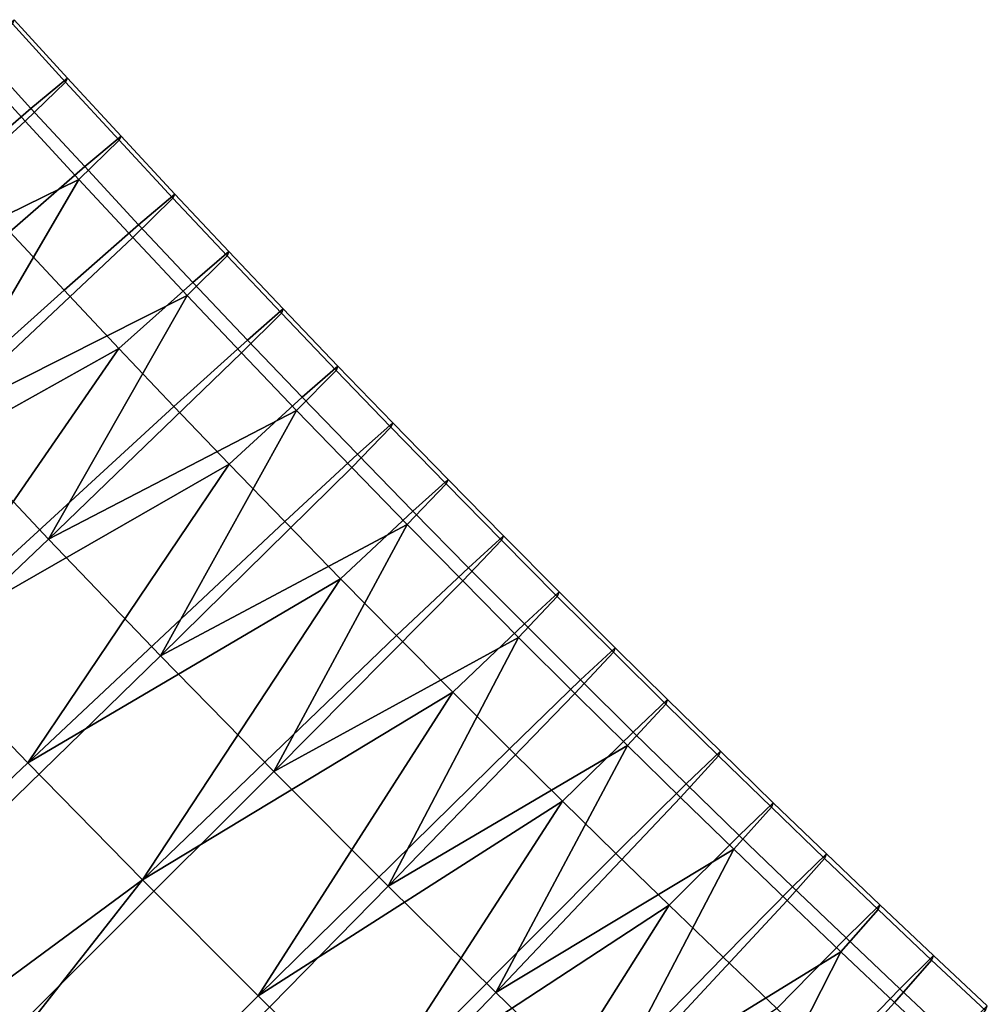
# Model space of a CAD drawing. Units: metres. Extents: x -8.1 to 36.4, y -0.6 to 44.3.
# Drawn here: x 12.9 to 13, y 20.6 to 20.7 of the extents above; entities that cross this region are included whole.
import ezdxf

# ---------------------------------------------------------------- set-up
doc = ezdxf.new("R2010")
doc.units = ezdxf.units.M
doc.header["$MEASUREMENT"] = 0
doc.layers.add('72_NURUS_INSERT', color=7, linetype='Continuous')

# ---------------------------------------------------------------- blocks, each defined once
blk = doc.blocks.new('72NURUS_BOB_D3_BOB_SEAT')
for points in [[(-0.0122997, -0.0080725, 0.631624), (-0.0123655, -0.0080004, 0.631624), (-0.0123202, -0.0079633, 0.6319457), (-0.0122546, -0.0080352, 0.6319458)], [(-0.0122546, -0.0080352, 0.6319458), (-0.0123202, -0.0079633, 0.6319457), (-0.0123226, -0.0079685, 0.6322679), (-0.012257, -0.0080403, 0.6322679)], [(-0.012257, -0.0080403, 0.6322679), (-0.0123226, -0.0079685, 0.6322679), (-0.0123728, -0.0080159, 0.63259), (-0.012307, -0.0080881, 0.63259)], [(-0.0123922, -0.0081522, 0.6313033), (-0.0124584, -0.0080796, 0.6313033), (-0.0123655, -0.0080004, 0.631624), (-0.0122997, -0.0080725, 0.631624)], [(-0.01255, -0.0083115, 0.6332313), (-0.012307, -0.0080881, 0.63259), (-0.0123728, -0.0080159, 0.63259)], [(-0.0122335, -0.0081443, 0.631624), (-0.0122997, -0.0080725, 0.631624), (-0.0122546, -0.0080352, 0.6319458), (-0.0121887, -0.0081067, 0.6319458)], [(-0.0121887, -0.0081067, 0.6319458), (-0.0122546, -0.0080352, 0.6319458), (-0.012257, -0.0080403, 0.6322679), (-0.0121911, -0.0081119, 0.6322679)], [(-0.0121911, -0.0081119, 0.6322679), (-0.012257, -0.0080403, 0.6322679), (-0.012307, -0.0080881, 0.63259), (-0.0122408, -0.00816, 0.63259)], [(-0.0123255, -0.0082245, 0.6313033), (-0.0123922, -0.0081522, 0.6313033), (-0.0122997, -0.0080725, 0.631624), (-0.0122335, -0.0081443, 0.631624)], [(-0.0122408, -0.00816, 0.63259), (-0.012307, -0.0080881, 0.63259), (-0.01255, -0.0083115, 0.6332313)], [(-0.0121248, -0.0081832, 0.6322679), (-0.0121911, -0.0081119, 0.6322679), (-0.0122408, -0.00816, 0.63259), (-0.0121743, -0.0082316, 0.63259)], [(-0.0121671, -0.0082158, 0.631624), (-0.0122335, -0.0081443, 0.631624), (-0.0121887, -0.0081067, 0.6319458), (-0.0121224, -0.008178, 0.6319458)], [(-0.0121224, -0.008178, 0.6319458), (-0.0121887, -0.0081067, 0.6319458), (-0.0121911, -0.0081119, 0.6322679), (-0.0121248, -0.0081832, 0.6322679)], [(-0.0122586, -0.0082965, 0.6313033), (-0.0123255, -0.0082245, 0.6313033), (-0.0122335, -0.0081443, 0.631624), (-0.0121671, -0.0082158, 0.631624)], [(-0.01255, -0.0083115, 0.6332313), (-0.0124148, -0.0084579, 0.6332313), (-0.0122408, -0.00816, 0.63259)], [(-0.0124148, -0.0084579, 0.6332313), (-0.0121743, -0.0082316, 0.63259), (-0.0122408, -0.00816, 0.63259)], [(-0.0120582, -0.0082542, 0.6322679), (-0.0121248, -0.0081832, 0.6322679), (-0.0121743, -0.0082316, 0.63259), (-0.0121074, -0.0083029, 0.63259)], [(-0.0121002, -0.0082869, 0.6316241), (-0.0121671, -0.0082158, 0.631624), (-0.0121224, -0.008178, 0.6319458), (-0.0120559, -0.0082489, 0.6319458)], [(-0.0120559, -0.0082489, 0.6319458), (-0.0121224, -0.008178, 0.6319458), (-0.0121248, -0.0081832, 0.6322679), (-0.0120582, -0.0082542, 0.6322679)], [(-0.0121913, -0.0083682, 0.6313033), (-0.0122586, -0.0082965, 0.6313033), (-0.0121671, -0.0082158, 0.631624), (-0.0121002, -0.0082869, 0.6316241)], [(-0.0123255, -0.0082245, 0.6313033), (-0.0122586, -0.0082965, 0.6313033), (-0.0125819, -0.0085865, 0.6306674)], [(-0.0121074, -0.0083029, 0.63259), (-0.0121743, -0.0082316, 0.63259), (-0.0124148, -0.0084579, 0.6332313)], [(-0.0119913, -0.0083249, 0.6322679), (-0.0120582, -0.0082542, 0.6322679), (-0.0121074, -0.0083029, 0.63259), (-0.0120402, -0.0083738, 0.63259)], [(-0.0120331, -0.0083578, 0.6316241), (-0.0121002, -0.0082869, 0.6316241), (-0.0120559, -0.0082489, 0.6319458), (-0.0119889, -0.0083196, 0.6319458)], [(-0.0119889, -0.0083196, 0.6319458), (-0.0120559, -0.0082489, 0.6319458), (-0.0120582, -0.0082542, 0.6322679), (-0.0119913, -0.0083249, 0.6322679)], [(-0.0121236, -0.0084396, 0.6313033), (-0.0121913, -0.0083682, 0.6313033), (-0.0121002, -0.0082869, 0.6316241), (-0.0120331, -0.0083578, 0.6316241)], [(-0.0125819, -0.0085865, 0.6306674), (-0.0122586, -0.0082965, 0.6313033), (-0.0121913, -0.0083682, 0.6313033)], [(-0.0124148, -0.0084579, 0.6332313), (-0.0122781, -0.008603, 0.6332312), (-0.0121074, -0.0083029, 0.63259)], [(-0.0122781, -0.008603, 0.6332312), (-0.0120402, -0.0083738, 0.63259), (-0.0121074, -0.0083029, 0.63259)], [(-0.011924, -0.0083952, 0.6322679), (-0.0119913, -0.0083249, 0.6322679), (-0.0120402, -0.0083738, 0.63259), (-0.0119726, -0.0084445, 0.63259)], [(-0.0119655, -0.0084284, 0.6316241), (-0.0120331, -0.0083578, 0.6316241), (-0.0119889, -0.0083196, 0.6319458), (-0.0119216, -0.0083899, 0.6319458)], [(-0.0119216, -0.0083899, 0.6319458), (-0.0119889, -0.0083196, 0.6319458), (-0.0119913, -0.0083249, 0.6322679), (-0.011924, -0.0083952, 0.6322679)], [(-0.0120556, -0.0085106, 0.6313034), (-0.0121236, -0.0084396, 0.6313033), (-0.0120331, -0.0083578, 0.6316241), (-0.0119655, -0.0084284, 0.6316241)], [(-0.0124435, -0.0087332, 0.6306674), (-0.0125819, -0.0085865, 0.6306674), (-0.0121913, -0.0083682, 0.6313033)], [(-0.0121913, -0.0083682, 0.6313033), (-0.0121236, -0.0084396, 0.6313033), (-0.0124435, -0.0087332, 0.6306674)], [(-0.0119726, -0.0084445, 0.63259), (-0.0120402, -0.0083738, 0.63259), (-0.0122781, -0.008603, 0.6332312)], [(-0.0118977, -0.0084986, 0.6316241), (-0.0119655, -0.0084284, 0.6316241), (-0.0119216, -0.0083899, 0.6319458), (-0.011854, -0.0084599, 0.6319458)], [(-0.011854, -0.0084599, 0.6319458), (-0.0119216, -0.0083899, 0.6319458), (-0.011924, -0.0083952, 0.6322679), (-0.0118564, -0.0084653, 0.6322679)], [(-0.0118564, -0.0084653, 0.6322679), (-0.011924, -0.0083952, 0.6322679), (-0.0119726, -0.0084445, 0.63259), (-0.0119047, -0.0085149, 0.63259)], [(-0.0124435, -0.0087332, 0.6306674), (-0.0121236, -0.0084396, 0.6313033), (-0.0120556, -0.0085106, 0.6313034)], [(-0.0119872, -0.0085814, 0.6313034), (-0.0120556, -0.0085106, 0.6313034), (-0.0119655, -0.0084284, 0.6316241), (-0.0118977, -0.0084986, 0.6316241)], [(-0.0122781, -0.008603, 0.6332312), (-0.0121401, -0.0087468, 0.6332312), (-0.0119726, -0.0084445, 0.63259)], [(-0.0121401, -0.0087468, 0.6332312), (-0.0119047, -0.0085149, 0.63259), (-0.0119726, -0.0084445, 0.63259)], [(-0.0122781, -0.008603, 0.6332312), (-0.0124148, -0.0084579, 0.6332313), (-0.0128447, -0.0088576, 0.6338649), (-0.0127034, -0.0090077, 0.6338649)], [(-0.0118295, -0.0085686, 0.6316241), (-0.0118977, -0.0084986, 0.6316241), (-0.011854, -0.0084599, 0.6319458), (-0.0117861, -0.0085296, 0.6319458)], [(-0.0117861, -0.0085296, 0.6319458), (-0.011854, -0.0084599, 0.6319458), (-0.0118564, -0.0084653, 0.6322679), (-0.0117884, -0.008535, 0.6322679)], [(-0.0117884, -0.008535, 0.6322679), (-0.0118564, -0.0084653, 0.6322679), (-0.0119047, -0.0085149, 0.63259), (-0.0118365, -0.0085849, 0.63259)], [(-0.0119185, -0.0086518, 0.6313034), (-0.0119872, -0.0085814, 0.6313034), (-0.0118977, -0.0084986, 0.6316241), (-0.0118295, -0.0085686, 0.6316241)], [(-0.0123037, -0.0088786, 0.6306674), (-0.0124435, -0.0087332, 0.6306674), (-0.0120556, -0.0085106, 0.6313034)], [(-0.0120556, -0.0085106, 0.6313034), (-0.0119872, -0.0085814, 0.6313034), (-0.0123037, -0.0088786, 0.6306674)], [(-0.0118365, -0.0085849, 0.63259), (-0.0119047, -0.0085149, 0.63259), (-0.0121401, -0.0087468, 0.6332312)], [(-0.0117201, -0.0086045, 0.6322679), (-0.0117884, -0.008535, 0.6322679), (-0.0118365, -0.0085849, 0.63259), (-0.011768, -0.0086546, 0.63259)], [(-0.011761, -0.0086382, 0.6316241), (-0.0118295, -0.0085686, 0.6316241), (-0.0117861, -0.0085296, 0.6319458), (-0.0117178, -0.008599, 0.6319458)], [(-0.0117178, -0.008599, 0.6319458), (-0.0117861, -0.0085296, 0.6319458), (-0.0117884, -0.008535, 0.6322679), (-0.0117201, -0.0086045, 0.6322679)], [(-0.0118495, -0.0087219, 0.6313034), (-0.0119185, -0.0086518, 0.6313034), (-0.0118295, -0.0085686, 0.6316241), (-0.011761, -0.0086382, 0.6316241)], [(-0.0123037, -0.0088786, 0.6306674), (-0.0119872, -0.0085814, 0.6313034), (-0.0119185, -0.0086518, 0.6313034)], [(-0.0121401, -0.0087468, 0.6332312), (-0.0120007, -0.0088894, 0.6332312), (-0.0118365, -0.0085849, 0.63259)], [(-0.0120007, -0.0088894, 0.6332312), (-0.011768, -0.0086546, 0.63259), (-0.0118365, -0.0085849, 0.63259)], [(-0.0121401, -0.0087468, 0.6332312), (-0.0122781, -0.008603, 0.6332312), (-0.0127034, -0.0090077, 0.6338649), (-0.0125607, -0.0091565, 0.6338648)], [(-0.0116515, -0.0086736, 0.6322679), (-0.0117201, -0.0086045, 0.6322679), (-0.011768, -0.0086546, 0.63259), (-0.0116991, -0.008724, 0.63259)], [(-0.0116921, -0.0087075, 0.6316241), (-0.011761, -0.0086382, 0.6316241), (-0.0117178, -0.008599, 0.6319458), (-0.0116492, -0.0086681, 0.6319458)], [(-0.0116492, -0.0086681, 0.6319458), (-0.0117178, -0.008599, 0.6319458), (-0.0117201, -0.0086045, 0.6322679), (-0.0116515, -0.0086736, 0.6322679)], [(-0.0117802, -0.0087917, 0.6313034), (-0.0118495, -0.0087219, 0.6313034), (-0.011761, -0.0086382, 0.6316241), (-0.0116921, -0.0087075, 0.6316241)], [(-0.0121624, -0.0090227, 0.6306675), (-0.0123037, -0.0088786, 0.6306674), (-0.0119185, -0.0086518, 0.6313034)], [(-0.0119185, -0.0086518, 0.6313034), (-0.0118495, -0.0087219, 0.6313034), (-0.0121624, -0.0090227, 0.6306675)], [(-0.0116991, -0.008724, 0.63259), (-0.011768, -0.0086546, 0.63259), (-0.0120007, -0.0088894, 0.6332312)], [(-0.0116229, -0.0087765, 0.6316241), (-0.0116921, -0.0087075, 0.6316241), (-0.0116492, -0.0086681, 0.6319458), (-0.0115803, -0.0087369, 0.6319458)], [(-0.0115803, -0.0087369, 0.6319458), (-0.0116492, -0.0086681, 0.6319458), (-0.0116515, -0.0086736, 0.6322679), (-0.0115825, -0.0087424, 0.6322679)], [(-0.0115825, -0.0087424, 0.6322679), (-0.0116515, -0.0086736, 0.6322679), (-0.0116991, -0.008724, 0.63259), (-0.0116298, -0.0087931, 0.63259)], [(-0.0117105, -0.0088612, 0.6313035), (-0.0117802, -0.0087917, 0.6313034), (-0.0116921, -0.0087075, 0.6316241), (-0.0116229, -0.0087765, 0.6316241)], [(-0.0121624, -0.0090227, 0.6306675), (-0.0118495, -0.0087219, 0.6313034), (-0.0117802, -0.0087917, 0.6313034)], [(-0.0120007, -0.0088894, 0.6332312), (-0.0118599, -0.0090306, 0.6332311), (-0.0116991, -0.008724, 0.63259)], [(-0.0118599, -0.0090306, 0.6332311), (-0.0116298, -0.0087931, 0.63259), (-0.0116991, -0.008724, 0.63259)], [(-0.0124435, -0.0087332, 0.6306674), (-0.0123037, -0.0088786, 0.6306674), (-0.0134834, -0.0099978, 0.6294336)], [(-0.0115179, -0.0088063, 0.6322679), (-0.0115825, -0.0087424, 0.6322679), (-0.0116298, -0.0087931, 0.63259), (-0.0115649, -0.0088573, 0.63259)], [(-0.0115581, -0.0088406, 0.6316241), (-0.0116229, -0.0087765, 0.6316241), (-0.0115803, -0.0087369, 0.6319458), (-0.0115156, -0.0088007, 0.6319458)], [(-0.0115156, -0.0088007, 0.6319458), (-0.0115803, -0.0087369, 0.6319458), (-0.0115825, -0.0087424, 0.6322679), (-0.0115179, -0.0088063, 0.6322679)], [(-0.0120007, -0.0088894, 0.6332312), (-0.0121401, -0.0087468, 0.6332312), (-0.0125607, -0.0091565, 0.6338648), (-0.0124166, -0.0093039, 0.6338648)], [(-0.0116451, -0.0089258, 0.6313035), (-0.0117105, -0.0088612, 0.6313035), (-0.0116229, -0.0087765, 0.6316241), (-0.0115581, -0.0088406, 0.6316241)], [(-0.0120198, -0.0091655, 0.6306675), (-0.0121624, -0.0090227, 0.6306675), (-0.0117802, -0.0087917, 0.6313034)], [(-0.0117802, -0.0087917, 0.6313034), (-0.0117105, -0.0088612, 0.6313035), (-0.0120198, -0.0091655, 0.6306675)], [(-0.0115649, -0.0088573, 0.63259), (-0.0116298, -0.0087931, 0.63259), (-0.0118599, -0.0090306, 0.6332311)], [(-0.0114929, -0.0089044, 0.6316241), (-0.0115581, -0.0088406, 0.6316241), (-0.0115156, -0.0088007, 0.6319458), (-0.0114507, -0.0088643, 0.6319458)], [(-0.0114507, -0.0088643, 0.6319458), (-0.0115156, -0.0088007, 0.6319458), (-0.0115179, -0.0088063, 0.6322679), (-0.011453, -0.0088699, 0.6322679)], [(-0.011453, -0.0088699, 0.6322679), (-0.0115179, -0.0088063, 0.6322679), (-0.0115649, -0.0088573, 0.63259), (-0.0114998, -0.0089212, 0.63259)], [(-0.0115795, -0.00899, 0.6313035), (-0.0116451, -0.0089258, 0.6313035), (-0.0115581, -0.0088406, 0.6316241), (-0.0114929, -0.0089044, 0.6316241)], [(-0.0120198, -0.0091655, 0.6306675), (-0.0117105, -0.0088612, 0.6313035), (-0.0116451, -0.0089258, 0.6313035)], [(-0.0118599, -0.0090306, 0.6332311), (-0.0117273, -0.0091612, 0.6332311), (-0.0115649, -0.0088573, 0.63259)], [(-0.0117273, -0.0091612, 0.6332311), (-0.0114998, -0.0089212, 0.63259), (-0.0115649, -0.0088573, 0.63259)], [(-0.0113878, -0.0089332, 0.6322679), (-0.011453, -0.0088699, 0.6322679), (-0.0114998, -0.0089212, 0.63259), (-0.0114343, -0.0089848, 0.63259)], [(-0.0114275, -0.0089679, 0.6316241), (-0.0114929, -0.0089044, 0.6316241), (-0.0114507, -0.0088643, 0.6319458), (-0.0113855, -0.0089276, 0.6319459)], [(-0.0113855, -0.0089276, 0.6319459), (-0.0114507, -0.0088643, 0.6319458), (-0.011453, -0.0088699, 0.6322679), (-0.0113878, -0.0089332, 0.6322679)], [(-0.0134834, -0.0099978, 0.6294336), (-0.0123037, -0.0088786, 0.6306674), (-0.0121624, -0.0090227, 0.6306675)], [(-0.0118599, -0.0090306, 0.6332311), (-0.0120007, -0.0088894, 0.6332312), (-0.0124166, -0.0093039, 0.6338648), (-0.0122712, -0.00945, 0.6338647)], [(-0.0115136, -0.009054, 0.6313035), (-0.0115795, -0.00899, 0.6313035), (-0.0114929, -0.0089044, 0.6316241), (-0.0114275, -0.0089679, 0.6316241)], [(-0.0114343, -0.0089848, 0.63259), (-0.0114998, -0.0089212, 0.63259), (-0.0117273, -0.0091612, 0.6332311)], [(-0.0118855, -0.0092976, 0.6306675), (-0.0120198, -0.0091655, 0.6306675), (-0.0116451, -0.0089258, 0.6313035)], [(-0.0116451, -0.0089258, 0.6313035), (-0.0115795, -0.00899, 0.6313035), (-0.0118855, -0.0092976, 0.6306675)], [(-0.0113223, -0.0089963, 0.6322679), (-0.0113878, -0.0089332, 0.6322679), (-0.0114343, -0.0089848, 0.63259), (-0.0113686, -0.0090481, 0.63259)], [(-0.0113618, -0.0090311, 0.6316241), (-0.0114275, -0.0089679, 0.6316241), (-0.0113855, -0.0089276, 0.6319459), (-0.0113201, -0.0089906, 0.6319459)], [(-0.0113201, -0.0089906, 0.6319459), (-0.0113855, -0.0089276, 0.6319459), (-0.0113878, -0.0089332, 0.6322679), (-0.0113223, -0.0089963, 0.6322679)], [(-0.0114474, -0.0091177, 0.6313035), (-0.0115136, -0.009054, 0.6313035), (-0.0114275, -0.0089679, 0.6316241), (-0.0113618, -0.0090311, 0.6316241)], [(-0.0117273, -0.0091612, 0.6332311), (-0.0115936, -0.0092907, 0.6332311), (-0.0114343, -0.0089848, 0.63259)], [(-0.0115936, -0.0092907, 0.6332311), (-0.0113686, -0.0090481, 0.63259), (-0.0114343, -0.0089848, 0.63259)], [(-0.0118855, -0.0092976, 0.6306675), (-0.0115795, -0.00899, 0.6313035), (-0.0115136, -0.009054, 0.6313035)], [(-0.0112565, -0.009059, 0.6322679), (-0.0113223, -0.0089963, 0.6322679), (-0.0113686, -0.0090481, 0.63259), (-0.0113025, -0.0091111, 0.63259)], [(-0.0112958, -0.0090941, 0.6316241), (-0.0113618, -0.0090311, 0.6316241), (-0.0113201, -0.0089906, 0.6319459), (-0.0112543, -0.0090534, 0.6319459)], [(-0.0112543, -0.0090534, 0.6319459), (-0.0113201, -0.0089906, 0.6319459), (-0.0113223, -0.0089963, 0.6322679), (-0.0112565, -0.009059, 0.6322679)], [(-0.0131732, -0.0103114, 0.6294338), (-0.0134834, -0.0099978, 0.6294336), (-0.0121624, -0.0090227, 0.6306675)], [(-0.0121624, -0.0090227, 0.6306675), (-0.0120198, -0.0091655, 0.6306675), (-0.0131732, -0.0103114, 0.6294338)], [(-0.0117273, -0.0091612, 0.6332311), (-0.0118599, -0.0090306, 0.6332311), (-0.0122712, -0.00945, 0.6338647), (-0.0121341, -0.0095851, 0.6338647)], [(-0.011381, -0.0091811, 0.6313035), (-0.0114474, -0.0091177, 0.6313035), (-0.0113618, -0.0090311, 0.6316241), (-0.0112958, -0.0090941, 0.6316241)], [(-0.0117501, -0.0094285, 0.6306676), (-0.0118855, -0.0092976, 0.6306675), (-0.0115136, -0.009054, 0.6313035)], [(-0.0115136, -0.009054, 0.6313035), (-0.0114474, -0.0091177, 0.6313035), (-0.0117501, -0.0094285, 0.6306676)], [(-0.0113025, -0.0091111, 0.63259), (-0.0113686, -0.0090481, 0.63259), (-0.0115936, -0.0092907, 0.6332311)], [(-0.0112296, -0.0091567, 0.6316241), (-0.0112958, -0.0090941, 0.6316241), (-0.0112543, -0.0090534, 0.6319459), (-0.0111883, -0.0091158, 0.6319459)], [(-0.0111883, -0.0091158, 0.6319459), (-0.0112543, -0.0090534, 0.6319459), (-0.0112565, -0.009059, 0.6322679), (-0.0111905, -0.0091215, 0.6322679)], [(-0.0111905, -0.0091215, 0.6322679), (-0.0112565, -0.009059, 0.6322679), (-0.0113025, -0.0091111, 0.63259), (-0.0112363, -0.0091739, 0.63259)], [(-0.0113142, -0.0092442, 0.6313035), (-0.011381, -0.0091811, 0.6313035), (-0.0112958, -0.0090941, 0.6316241), (-0.0112296, -0.0091567, 0.6316241)], [(-0.0117501, -0.0094285, 0.6306676), (-0.0114474, -0.0091177, 0.6313035), (-0.011381, -0.0091811, 0.6313035)], [(-0.0115936, -0.0092907, 0.6332311), (-0.0114588, -0.0094189, 0.6332311), (-0.0113025, -0.0091111, 0.63259)], [(-0.0114588, -0.0094189, 0.6332311), (-0.0112363, -0.0091739, 0.63259), (-0.0113025, -0.0091111, 0.63259)], [(-0.011163, -0.0092191, 0.6316241), (-0.0112296, -0.0091567, 0.6316241), (-0.0111883, -0.0091158, 0.6319459), (-0.011122, -0.009178, 0.6319459)], [(-0.011122, -0.009178, 0.6319459), (-0.0111883, -0.0091158, 0.6319459), (-0.0111905, -0.0091215, 0.6322679), (-0.0111242, -0.0091837, 0.6322679)], [(-0.0111242, -0.0091837, 0.6322679), (-0.0111905, -0.0091215, 0.6322679), (-0.0112363, -0.0091739, 0.63259), (-0.0111697, -0.0092363, 0.63259)], [(-0.0131732, -0.0103114, 0.6294338), (-0.0120198, -0.0091655, 0.6306675), (-0.0118855, -0.0092976, 0.6306675)], [(-0.0115936, -0.0092907, 0.6332311), (-0.0117273, -0.0091612, 0.6332311), (-0.0121341, -0.0095851, 0.6338647), (-0.0119959, -0.0097191, 0.6338647)], [(-0.0112472, -0.009307, 0.6313035), (-0.0113142, -0.0092442, 0.6313035), (-0.0112296, -0.0091567, 0.6316241), (-0.011163, -0.0092191, 0.6316241)], [(-0.0111697, -0.0092363, 0.63259), (-0.0112363, -0.0091739, 0.63259), (-0.0114588, -0.0094189, 0.6332311)]]:
    blk.add_3dface(points)
blk = doc.blocks.new('BOBO')
at = {"layer": '72_NURUS_INSERT', "color": 0, "xscale": 100, "yscale": 100, "zscale": 100}
blk.add_blockref('72NURUS_BOB_D3_BOB_SEAT', (15.50203, 22.54722), dxfattribs=at)

msp = doc.modelspace()

# ---------------------------------------------------------------- block references
at = {"layer": '72_NURUS_INSERT'}
msp.add_blockref('BOBO', (-1.40534, -1.00125), dxfattribs=at)

doc.saveas('drawing.dxf')
